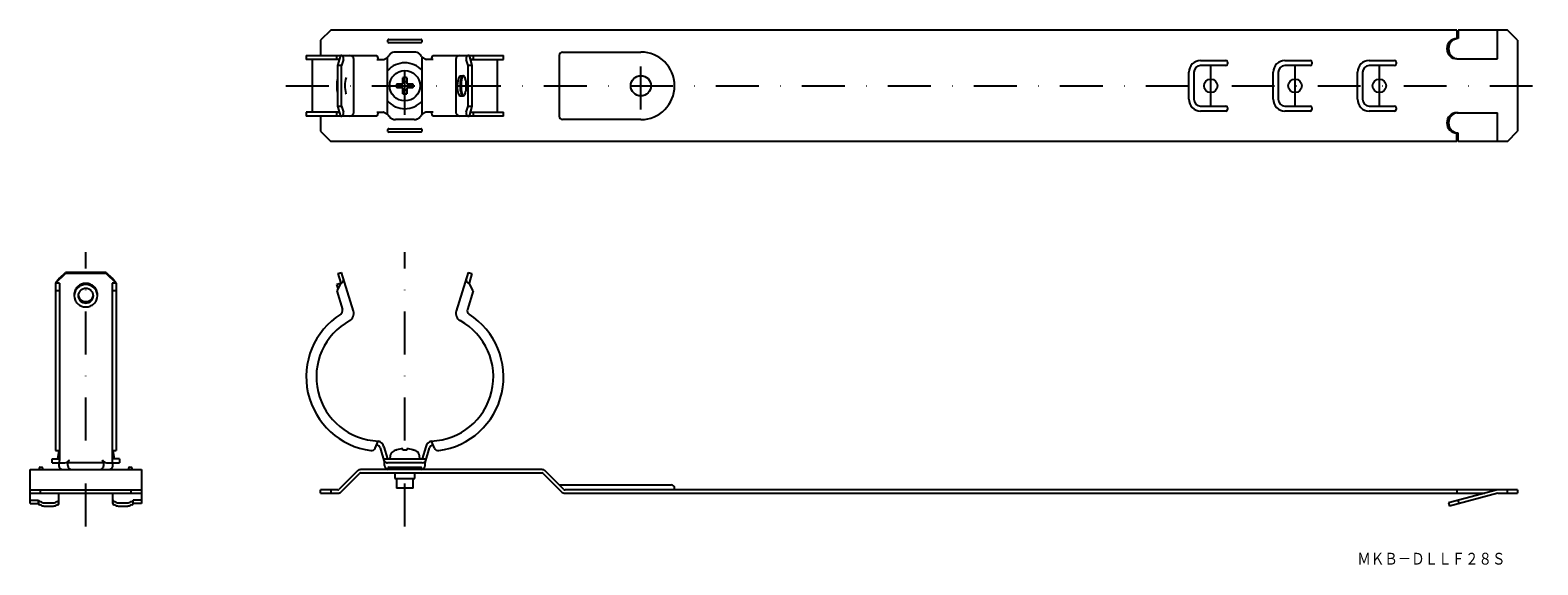
# Model space of a CAD drawing. Extents: x -423 to 24, y -281 to -123.
import ezdxf
from ezdxf.enums import TextEntityAlignment as Align

# ---------------------------------------------------------------- set-up
doc = ezdxf.new("R2010")
doc.units = 0
doc.linetypes.add('DASHDOT', pattern=[25.4, 12.7, -6.35, 0, -6.35])
doc.layers.add('1', color=7, linetype='CONTINUOUS')
doc.styles.add('MDRAFSTD', font='TXT', dxfattribs={"bigfont": 'BIGFONT'})

msp = doc.modelspace()

# ---------------------------------------------------------------- linework, layer by layer
at = {"layer": '1', "color": 7, "linetype": 'CONTINUOUS'}
for p, q in [((-334.02, -122.86), (-337.02, -125.86)), ((-0.02, -122.86), (-334.02, -122.86)), ((-0.02, -122.86), (-0.02, -125.36)), ((14.98, -122.86), (0.39, -122.86)), ((0.39, -122.86), (0.39, -125.36)), ((11.98, -131.36), (11.98, -122.86)), ((17.98, -125.86), (14.98, -122.86)), ((-337.02, -125.86), (-337.02, -130.36)), ((-317.02, -126.41), (-317.02, -125.81)), ((-316.82, -125.61), (-307.22, -125.61)), ((-307.22, -126.61), (-316.82, -126.61)), ((-309.22, -129.36), (-314.82, -129.36)), ((-307.02, -125.81), (-307.02, -126.41)), ((-265.23, -129.36), (-242.02, -129.36)), ((17.98, -125.86), (17.98, -152.86)), ((-341.27, -130.36), (-320.41, -130.36)), ((-341.27, -130.36), (-341.27, -131.56)), ((-331.4, -131.56), (-341.27, -131.56)), ((-339.47, -131.56), (-339.47, -147.16)), ((-332.24, -131.56), (-332.24, -130.36)), ((-331.4, -131.56), (-332.24, -131.56)), ((-331.92, -133.36), (-331.05, -130.36)), ((-330.78, -133.36), (-331.92, -133.36)), ((-331.92, -145.36), (-331.92, -133.36)), ((-330.25, -131.56), (-330.78, -133.36)), ((-330.78, -145.36), (-330.78, -133.36)), ((-327.16, -147.16), (-327.16, -131.56)), ((-320.37, -131.56), (-318.22, -131.56)), ((-318.22, -131.56), (-317.12, -130.99)), ((-317.12, -147.74), (-317.12, -130.99)), ((-305.82, -131.56), (-306.92, -130.99)), ((-306.92, -147.74), (-306.92, -130.99)), ((-303.67, -131.56), (-305.82, -131.56)), ((-303.63, -130.36), (-282.77, -130.36)), ((-296.88, -131.56), (-296.88, -147.16)), ((-293.26, -133.36), (-293.79, -131.56)), ((-292.12, -133.36), (-293.26, -133.36)), ((-293.26, -145.36), (-293.26, -133.36)), ((-292.99, -130.36), (-292.12, -133.36)), ((-291.8, -131.56), (-292.64, -131.56)), ((-292.64, -131.56), (-282.77, -131.56)), ((-292.12, -133.36), (-292.12, -145.36)), ((-291.8, -130.36), (-291.8, -131.56)), ((-284.57, -147.16), (-284.57, -131.56)), ((-282.77, -131.56), (-282.77, -130.36)), ((-266.23, -130.36), (-266.23, -148.36)), ((-76.02, -131.86), (-68.52, -131.86)), ((-68.52, -133.36), (-76.02, -133.36)), ((-68.02, -132.36), (-68.02, -132.86)), ((-51.02, -131.86), (-43.52, -131.86)), ((-43.52, -133.36), (-51.02, -133.36)), ((-43.02, -132.36), (-43.02, -132.86)), ((-26.02, -131.86), (-18.52, -131.86)), ((-18.52, -133.36), (-26.02, -133.36)), ((-18.02, -132.36), (-18.02, -132.86)), ((-0.02, -131.36), (11.98, -131.36)), ((-312.62, -138.76), (-312.62, -136.99)), ((-311.42, -136.99), (-311.42, -138.76)), ((-295.82, -136.45), (-295.6, -136.36)), ((-295.6, -136.36), (-294.73, -136.36)), ((-79.52, -143.36), (-79.52, -135.36)), ((-78.02, -135.36), (-78.02, -143.36)), ((-54.52, -143.36), (-54.52, -135.36)), ((-53.02, -135.36), (-53.02, -143.36)), ((-29.52, -143.36), (-29.52, -135.36)), ((-28.02, -135.36), (-28.02, -143.36)), ((-329.43, -141.86), (-329.52, -141.66)), ((-314.4, -138.76), (-312.62, -138.76)), ((-312.62, -139.96), (-314.4, -139.96)), ((-312.62, -141.74), (-312.62, -139.96)), ((-311.42, -138.76), (-309.64, -138.76)), ((-311.42, -139.96), (-311.42, -141.74)), ((-309.64, -139.96), (-311.42, -139.96)), ((-295.94, -142.22), (-295.6, -142.36)), ((-295.6, -142.36), (-294.73, -142.36)), ((-331.4, -147.16), (-341.27, -147.16)), ((-341.27, -147.16), (-341.27, -148.36)), ((-332.24, -148.36), (-332.24, -147.16)), ((-332.24, -147.16), (-331.4, -147.16)), ((-331.92, -145.36), (-330.78, -145.36)), ((-331.05, -148.36), (-331.92, -145.36)), ((-330.78, -145.36), (-330.25, -147.16)), ((-320.37, -147.16), (-318.22, -147.16)), ((-318.22, -147.16), (-317.12, -147.74)), ((-305.82, -147.16), (-306.92, -147.74)), ((-303.67, -147.16), (-305.82, -147.16)), ((-293.79, -147.16), (-293.26, -145.36)), ((-293.26, -145.36), (-292.12, -145.36)), ((-292.12, -145.36), (-292.99, -148.36)), ((-292.64, -147.16), (-291.8, -147.16)), ((-292.64, -147.16), (-282.77, -147.16)), ((-291.8, -147.16), (-291.8, -148.36)), ((-282.77, -148.36), (-282.77, -147.16)), ((-76.02, -145.36), (-68.52, -145.36)), ((-68.52, -146.86), (-76.02, -146.86)), ((-68.02, -145.86), (-68.02, -146.36)), ((-51.02, -145.36), (-43.52, -145.36)), ((-43.52, -146.86), (-51.02, -146.86)), ((-43.02, -145.86), (-43.02, -146.36)), ((-26.02, -145.36), (-18.52, -145.36)), ((-18.52, -146.86), (-26.02, -146.86)), ((-18.02, -145.86), (-18.02, -146.36)), ((-0.02, -147.36), (11.98, -147.36)), ((11.98, -155.86), (11.98, -147.36)), ((-320.41, -148.36), (-341.27, -148.36)), ((-337.02, -148.36), (-337.02, -152.86)), ((-309.22, -149.36), (-314.82, -149.36)), ((-282.77, -148.36), (-303.63, -148.36)), ((-242.02, -149.36), (-265.23, -149.36)), ((-337.02, -152.86), (-334.02, -155.86)), ((-0.02, -155.86), (-334.02, -155.86)), ((-317.02, -152.91), (-317.02, -152.31)), ((-316.82, -152.11), (-307.22, -152.11)), ((-307.22, -153.11), (-316.82, -153.11)), ((-307.02, -152.31), (-307.02, -152.91)), ((-0.02, -155.86), (-0.02, -153.36)), ((0.39, -155.86), (0.39, -153.36)), ((14.98, -155.86), (0.39, -155.86)), ((14.98, -155.86), (17.98, -152.86)), ((-412.64, -195.06), (-415.64, -197.92)), ((-414.44, -196.43), (-415.64, -197.92)), ((-414.44, -196.43), (-412.64, -194.7)), ((-412.64, -194.7), (-412.64, -195.06)), ((-400.64, -194.7), (-412.64, -194.7)), ((-400.64, -195.06), (-412.64, -195.06)), ((-400.64, -195.06), (-400.64, -194.7)), ((-400.64, -194.7), (-398.84, -196.43)), ((-397.64, -197.92), (-400.64, -195.06)), ((-397.64, -197.92), (-398.84, -196.43)), ((-331.92, -195.06), (-330.78, -194.7)), ((-331.92, -195.06), (-331.05, -197.92)), ((-327.27, -206.18), (-330.78, -194.7)), ((-293.26, -194.7), (-296.77, -206.18)), ((-293.26, -194.7), (-292.12, -195.06)), ((-292.12, -195.06), (-292.99, -197.92)), ((-415.64, -197.92), (-415.64, -247.55)), ((-414.44, -197.92), (-415.64, -197.92)), ((-414.44, -200.17), (-415.64, -200.17)), ((-414.44, -197.92), (-414.44, -250.51)), ((-398.84, -197.92), (-398.84, -250.51)), ((-397.64, -197.92), (-398.84, -197.92)), ((-397.64, -200.17), (-398.84, -200.17)), ((-397.64, -197.92), (-397.64, -247.55)), ((-331.05, -197.92), (-332.24, -200.17)), ((-332.24, -200.17), (-330.55, -205.71)), ((-331.08, -197.99), (-332.18, -198.32)), ((-331.84, -199.42), (-332.18, -198.32)), ((-291.8, -200.17), (-293.49, -205.71)), ((-291.8, -200.17), (-292.99, -197.92)), ((-410.09, -201.27), (-410.09, -201.62)), ((-408.88, -201.47), (-408.88, -201.45)), ((-403.19, -201.62), (-403.19, -201.27)), ((-320.8, -246.82), (-319.91, -244.71)), ((-303.24, -246.82), (-304.13, -244.71)), ((-416.64, -249.97), (-414.44, -249.97)), ((-416.64, -251.17), (-416.64, -249.97)), ((-415.64, -247.55), (-414.44, -247.55)), ((-414.63, -247.55), (-415.02, -249.97)), ((-398.84, -247.55), (-397.64, -247.55)), ((-396.64, -249.97), (-398.84, -249.97)), ((-398.66, -247.55), (-398.27, -249.97)), ((-396.64, -249.97), (-396.64, -251.17)), ((-319.36, -246.73), (-318.01, -251.17)), ((-318.36, -249.97), (-305.68, -249.97)), ((-318.22, -246.38), (-317.12, -249.97)), ((-316.38, -249.06), (-316.46, -249.97)), ((-314.4, -247.36), (-314.47, -247.36)), ((-312.62, -247.36), (-312.62, -247.02)), ((-311.42, -247.36), (-312.62, -247.36)), ((-311.42, -247.02), (-311.42, -247.36)), ((-309.57, -247.36), (-309.64, -247.36)), ((-307.58, -249.97), (-307.66, -249.06)), ((-305.82, -246.38), (-306.92, -249.97)), ((-306.03, -251.17), (-304.67, -246.73)), ((-423.14, -263.24), (-423.14, -253.17)), ((-423.14, -253.17), (-390.14, -253.17)), ((-420.39, -253.17), (-420.39, -252.67)), ((-420.19, -252.47), (-419.59, -252.47)), ((-419.39, -253.17), (-419.39, -252.67)), ((-416.64, -251.17), (-412.81, -251.17)), ((-414.64, -251.17), (-414.64, -251.97)), ((-401.34, -251.17), (-411.95, -251.17)), ((-411.95, -251.97), (-411.95, -251.17)), ((-401.34, -251.97), (-401.34, -251.17)), ((-400.48, -251.17), (-396.64, -251.17)), ((-398.64, -251.97), (-398.64, -251.17)), ((-393.89, -253.17), (-393.89, -252.67)), ((-393.69, -252.47), (-393.09, -252.47)), ((-392.89, -253.17), (-392.89, -252.67)), ((-390.14, -253.17), (-390.14, -263.24)), ((-326.17, -253.61), (-331.58, -259.03)), ((-330.87, -259.73), (-325.46, -254.32)), ((-271.35, -253.17), (-325.11, -253.17)), ((-325.11, -254.17), (-271.35, -254.17)), ((-318.01, -251.97), (-318.01, -251.17)), ((-306.92, -251.17), (-317.12, -251.17)), ((-317.02, -253.17), (-317.02, -252.67)), ((-316.82, -252.47), (-307.22, -252.47)), ((-315.02, -254.17), (-315.02, -255.77)), ((-309.02, -255.77), (-309.02, -254.17)), ((-307.02, -253.17), (-307.02, -252.67)), ((-306.03, -251.97), (-306.03, -251.17)), ((-270.99, -254.32), (-265.58, -259.73)), ((-264.87, -259.03), (-270.29, -253.61)), ((-423.14, -259.17), (-390.14, -259.17)), ((-420.14, -259.17), (-420.14, -260.17)), ((-393.14, -260.17), (-393.14, -259.17)), ((-331.93, -259.17), (-337.02, -259.17)), ((-337.02, -260.17), (-337.02, -259.17)), ((-334.02, -259.17), (-334.02, -260.17)), ((-315.02, -255.77), (-309.02, -255.77)), ((-314.52, -255.77), (-314.52, -258.67)), ((-309.52, -258.67), (-314.52, -258.67)), ((-309.52, -258.67), (-309.52, -255.77)), ((-266.23, -257.67), (-233.02, -257.67)), ((17.98, -259.17), (-264.52, -259.17)), ((-232.02, -259.17), (-232.02, -258.67)), ((11.98, -259.17), (-2.51, -263.05)), ((-0.02, -259.17), (-0.02, -260.17)), ((14.98, -260.17), (14.98, -259.17)), ((17.98, -259.17), (17.98, -260.17)), ((-423.14, -260.17), (-390.14, -260.17)), ((-423.14, -262.28), (-420.64, -262.28)), ((-423.14, -263.24), (-420.64, -263.24)), ((-420.64, -263.24), (-420.64, -262.28)), ((-414.64, -263.24), (-414.64, -260.17)), ((-398.64, -263.24), (-398.64, -260.17)), ((-392.64, -263.24), (-392.64, -262.28)), ((-390.14, -262.28), (-392.64, -262.28)), ((-390.14, -263.24), (-392.64, -263.24)), ((-337.02, -260.17), (-331.93, -260.17)), ((-264.52, -260.17), (8.25, -260.17)), ((-2.51, -263.05), (-2.25, -264.02)), ((12.11, -260.17), (-2.25, -264.02)), ((0.65, -263.24), (0.39, -262.28)), ((12.11, -260.17), (17.98, -260.17))]:
    msp.add_line(p, q, dxfattribs=at)
at = {"layer": '1', "color": 5, "linetype": 'DASHDOT'}
for p, q in [((-312.02, -147.96), (-312.02, -130.76)), ((-242.02, -146.36), (-242.02, -132.36)), ((-73.02, -145.36), (-73.02, -133.36)), ((-48.02, -145.36), (-48.02, -133.36)), ((-23.02, -145.36), (-23.02, -133.36)), ((-347.27, -139.36), (23.98, -139.36)), ((-406.64, -270.02), (-406.64, -188.7)), ((-312.02, -270.02), (-312.02, -188.7))]:
    msp.add_line(p, q, dxfattribs=at)
at = {"layer": '1', "color": 7, "linetype": 'CONTINUOUS'}
for centre, radius in [((-312.02, -139.36), 4.5), ((-242.02, -139.36), 3), ((-73.02, -139.36), 2), ((-48.02, -139.36), 2), ((-23.02, -139.36), 2)]:
    msp.add_circle(centre, radius, dxfattribs=at)
for centre, radius, start, end in [((-316.82, -125.81), 0.2, 90, 180), ((-316.82, -126.41), 0.2, 180, 270), ((-314.91, -131.57), 2.19, 110.9838, 134.4694), ((-314.82, -131.81), 2.45, 90, 110.9838), ((-309.22, -131.81), 2.45, 69.0163, 90), ((-309.13, -131.57), 2.19, 45.5306, 69.0163), ((-307.22, -125.81), 0.2, 0, 90), ((-307.22, -126.41), 0.2, 270, 0), ((-265.23, -130.36), 1, 90, 180), ((-242.02, -139.36), 10, 270, 90), ((-0.02, -128.36), 3, 90, 270), ((0.64, -128.36), 3.15, 158.6816, 201.3184), ((0.4, -128.27), 2.89, 135.4116, 158.6816), ((0.4, -128.46), 2.89, 201.3184, 224.5884), ((0.49, -128.36), 3.02, 113.716, 135.4116), ((0.39, -128.13), 2.77, 90, 113.716), ((-331.04, -131.22), 0.858, 336.4682, 90.6949), ((-328.36, -131.56), 1.2, 0, 90), ((-321.14, -131.37), 1.25, 351.2183, 54.004), ((-318.36, -129.89), 1.67, 270, 275.2346), ((-318.36, -129.99), 1.58, 321.2476, 334.7134), ((-312.02, -139.36), 6.8, 41.4096, 138.5904), ((-314.82, -131.66), 2.32, 134.4694, 154.7134), ((-309.22, -131.66), 2.32, 25.2866, 45.5306), ((-305.68, -129.99), 1.58, 205.2866, 218.7524), ((-305.68, -129.89), 1.67, 264.7656, 270), ((-302.97, -131.34), 1.18, 123.8738, 190.9042), ((-295.68, -131.56), 1.2, 90, 180), ((-293.01, -131.21), 0.852, 88.7202, 204.1169), ((-76.02, -135.36), 3.5, 90, 180), ((-76.02, -135.36), 2, 90, 180), ((-68.52, -132.36), 0.5, 0, 90), ((-68.52, -132.86), 0.5, 270, 0), ((-51.02, -135.36), 3.5, 90, 180), ((-51.02, -135.36), 2, 90, 180), ((-43.52, -132.36), 0.5, 0, 90), ((-43.52, -132.86), 0.5, 270, 0), ((-26.02, -135.36), 3.5, 90, 180), ((-26.02, -135.36), 2, 90, 180), ((-18.52, -132.36), 0.5, 0, 90), ((-18.52, -132.86), 0.5, 270, 0), ((0.49, -128.36), 3.02, 224.5884, 246.284), ((0.39, -128.6), 2.77, 246.284, 270), ((-253.31, -139.36), 78.87, 179.1017, 180.8983), ((-329.3, -138.17), 2.86, 158.0282, 179.1017), ((-321.63, -139.41), 8.2, 161.913, 195.8784), ((-312.02, -139.36), 2.45, 75.8242, 104.1758), ((-312.02, -139.36), 1.22, 60.6216, 119.3784), ((-289.42, -139.48), 7.07, 154.6903, 202.817), ((-227.02, -139.36), 68.58, 179.1016, 180.8983), ((-293.1, -138.33), 2.49, 154.1759, 179.1016), ((-297.52, -136.19), 2.42, 334.1759, 347.4792), ((-226.75, -139.36), 68.58, 179.1017, 180.8983), ((-292.83, -138.33), 2.49, 154.176, 179.1017), ((-294.73, -136.81), 0.447, 12.5207, 167.4792), ((-297.25, -136.19), 2.42, 334.176, 347.4793), ((-294.46, -136.81), 0.447, 108.2034, 167.4793), ((-291.93, -136.19), 2.42, 192.5207, 205.824), ((-296.35, -138.33), 2.49, 0.8983, 25.824), ((-362.43, -139.36), 68.58, 359.1016, 0.8983), ((-329.3, -140.55), 2.86, 180.8983, 201.9717), ((-312.02, -139.36), 2.45, 165.8242, 194.1758), ((-312.02, -139.36), 1.22, 150.6216, 209.3784), ((-312.02, -139.36), 1.22, 240.6216, 299.3784), ((-312.02, -139.36), 2.45, 255.8242, 284.1758), ((-312.02, -139.36), 1.22, 330.6216, 29.3784), ((-312.02, -139.36), 2.45, 345.8242, 14.1758), ((-293.1, -140.4), 2.49, 180.8984, 205.8241), ((-297.52, -142.54), 2.42, 12.5208, 25.8241), ((-292.83, -140.4), 2.49, 180.8983, 205.824), ((-294.73, -141.92), 0.447, 192.5208, 347.4793), ((-297.25, -142.54), 2.42, 12.5207, 25.824), ((-294.46, -141.92), 0.447, 192.5207, 251.7966), ((-291.93, -142.54), 2.42, 154.176, 167.4793), ((-296.35, -140.4), 2.49, 334.176, 359.1017), ((-331.03, -147.51), 0.852, 268.7202, 24.1168), ((-328.36, -147.16), 1.2, 270, 0), ((-321.13, -147.36), 1.24, 305.7035, 9.0744), ((-318.36, -148.83), 1.67, 84.7655, 90), ((-312.02, -139.36), 6.8, 221.4096, 318.5904), ((-305.68, -148.83), 1.67, 90, 95.2345), ((-302.98, -147.39), 1.17, 168.8792, 236.343), ((-295.68, -147.16), 1.2, 180, 270), ((-293, -147.51), 0.858, 156.4681, 270.6949), ((-76.02, -143.36), 3.5, 180, 270), ((-76.02, -143.36), 2, 180, 270), ((-68.52, -145.86), 0.5, 0, 90), ((-68.52, -146.36), 0.5, 270, 0), ((-51.02, -143.36), 3.5, 180, 270), ((-51.02, -143.36), 2, 180, 270), ((-43.52, -145.86), 0.5, 0, 90), ((-43.52, -146.36), 0.5, 270, 0), ((-26.02, -143.36), 3.5, 180, 270), ((-26.02, -143.36), 2, 180, 270), ((-18.52, -145.86), 0.5, 0, 90), ((-18.52, -146.36), 0.5, 270, 0), ((-0.02, -150.36), 3, 90, 270), ((0.39, -150.13), 2.77, 90, 113.716), ((-318.36, -148.73), 1.58, 25.2866, 38.7525), ((-314.82, -147.06), 2.32, 205.2866, 225.5306), ((-314.91, -147.16), 2.19, 225.5306, 249.0163), ((-314.82, -146.91), 2.45, 249.0163, 270), ((-309.22, -146.91), 2.45, 270, 290.9838), ((-309.13, -147.16), 2.19, 290.9838, 314.4694), ((-309.22, -147.06), 2.32, 314.4694, 334.7134), ((-305.68, -148.73), 1.58, 141.2476, 154.7134), ((-265.23, -148.36), 1, 180, 270), ((0.64, -150.36), 3.15, 158.6816, 201.3184), ((0.4, -150.27), 2.89, 135.4116, 158.6816), ((0.4, -150.46), 2.89, 201.3184, 224.5884), ((0.49, -150.36), 3.02, 113.716, 135.4116), ((-316.82, -152.31), 0.2, 90, 180), ((-316.82, -152.91), 0.2, 180, 270), ((-307.22, -152.31), 0.2, 0, 90), ((-307.22, -152.91), 0.2, 270, 0), ((0.49, -150.36), 3.02, 224.5884, 246.284), ((0.39, -150.6), 2.77, 246.284, 270), ((-331.4, -196.78), 1.2, 287, 17), ((-292.64, -196.78), 1.2, 163, 253), ((-406.98, -201.27), 3.11, 155.9267, 180.0001), ((-406.98, -201.62), 3.11, 155.9267, 204.0735), ((-406.64, -201.42), 3.48, 134.4695, 155.9267), ((-406.64, -201.77), 3.48, 134.4695, 155.9267), ((-406.78, -201.28), 3.28, 110.9839, 134.4695), ((-406.78, -201.63), 3.28, 110.9839, 134.4695), ((-406.87, -201.62), 2.03, 155.9267, 204.0735), ((-406.64, -201.72), 2.27, 134.4695, 155.9267), ((-406.73, -201.63), 2.14, 110.9839, 134.4695), ((-406.64, -201.64), 3.67, 90.0001, 110.9839), ((-406.64, -201.99), 3.67, 69.0163, 110.9839), ((-406.64, -201.86), 2.39, 69.0163, 110.9839), ((-406.64, -201.64), 3.67, 69.0163, 90), ((-406.55, -201.63), 2.14, 45.5307, 69.0163), ((-406.5, -201.28), 3.28, 45.5307, 69.0163), ((-406.5, -201.63), 3.28, 45.5307, 69.0163), ((-406.64, -201.72), 2.27, 24.0735, 45.5307), ((-406.42, -201.62), 2.03, 335.9267, 24.0735), ((-406.64, -201.42), 3.48, 24.0735, 45.5307), ((-406.64, -201.77), 3.48, 24.0735, 45.5307), ((-406.3, -201.27), 3.11, 0.0001, 24.0735), ((-406.3, -201.62), 3.11, 335.9267, 24.0735), ((-406.64, -201.47), 3.48, 204.0735, 225.5307), ((-406.78, -201.61), 3.28, 225.5307, 249.0163), ((-406.7, -201.16), 2.21, 187.8738, 271.3762), ((-406.64, -201.52), 2.27, 204.0735, 225.5307), ((-406.73, -201.61), 2.14, 225.5307, 249.0163), ((-406.64, -201.25), 3.67, 249.0163, 270), ((-406.64, -201.38), 2.39, 249.0163, 270), ((-406.58, -201.17), 2.2, 268.4517, 352.8698), ((-406.64, -201.38), 2.39, 270.0001, 290.9839), ((-406.64, -201.25), 3.67, 270.0001, 290.9839), ((-406.55, -201.61), 2.14, 290.9839, 314.4695), ((-406.5, -201.61), 3.28, 290.9839, 314.4695), ((-406.64, -201.52), 2.27, 314.4695, 335.9267), ((-406.64, -201.47), 3.48, 314.4695, 335.9267), ((-319.22, -225.67), 22.05, 122.466, 262.5781), ((-319.22, -225.67), 19.05, 118.8346, 267.911), ((-331.7, -206.06), 1.2, 302.466, 17), ((-329.56, -206.88), 2.4, 298.856, 17), ((-304.82, -225.67), 19.05, 272.0889, 61.1654), ((-304.82, -225.67), 22.05, 277.4219, 57.534), ((-294.48, -206.88), 2.4, 163, 241.1439), ((-292.34, -206.06), 1.2, 163, 237.534), ((-320.51, -247.08), 1.2, 17, 85.1036), ((-320.51, -247.08), 2.4, 17, 75.9381), ((-303.53, -247.08), 2.4, 104.0618, 163), ((-303.53, -247.08), 1.2, 94.8963, 163), ((-412.92, -249.8), 1.38, 274.5528, 337.5381), ((-397.28, -255.62), 15.31, 159.7493, 160.8892), ((-400.37, -249.79), 1.39, 202.5743, 265.3347), ((-416.01, -255.62), 15.31, 19.1108, 20.2507), ((-321.91, -246.35), 1.2, 262.5781, 337), ((-317.12, -249.97), 1.2, 197, 206.8511), ((-314.78, -249.2), 1.6, 115.5977, 175), ((-312.02, -254.97), 8, 107.8334, 115.5977), ((-312.02, -254.97), 7.98, 94.3134, 107.3233), ((-312.02, -254.97), 7.98, 72.6767, 85.6866), ((-312.02, -254.97), 8, 64.4023, 72.1666), ((-309.25, -249.2), 1.6, 5, 64.4023), ((-306.92, -249.97), 1.2, 270, 343), ((-302.13, -246.35), 1.2, 203, 277.4219), ((-420.19, -252.67), 0.2, 90, 180), ((-419.59, -252.67), 0.2, 0, 90), ((-414.96, -250.69), 0.551, 299.311, 18.848), ((-413.44, -251.97), 1.2, 180.0006, 270), ((-410.75, -251.97), 1.2, 180.0006, 270), ((-334.54, -277.36), 81.71, 160.8892, 161.309), ((-402.54, -251.97), 1.2, 270, 0.0006), ((-478.75, -277.36), 81.71, 18.691, 19.1108), ((-399.84, -251.97), 1.2, 270, 0.0006), ((-398.3, -250.68), 0.568, 162.6241, 239.2166), ((-393.69, -252.67), 0.2, 90, 180), ((-393.09, -252.67), 0.2, 0, 90), ((-325.11, -254.67), 1.5, 90, 135), ((-325.11, -254.67), 0.5, 90, 135), ((-317.12, -249.97), 1.2, 206.8512, 269.9998), ((-316.81, -251.97), 1.2, 180, 259.8214), ((-316.82, -252.67), 0.2, 90, 180), ((-307.22, -252.67), 0.2, 0, 90), ((-307.23, -251.97), 1.2, 280.1786, 0), ((-271.35, -254.67), 1.5, 45, 90), ((-271.35, -254.67), 0.5, 45, 90), ((-331.93, -258.67), 0.5, 270, 315), ((-264.52, -258.67), 0.5, 225, 270), ((-233.02, -258.67), 1, 0, 90), ((-420.23, -262.28), 0.409, 180, 262.8057), ((-420.23, -263.24), 0.409, 180, 262.8057), ((-420.52, -264.56), 1.89, 66.3927, 82.8057), ((-420.52, -265.53), 1.89, 66.3927, 82.8057), ((-418.69, -260.38), 2.67, 246.3927, 269.5654), ((-418.69, -261.35), 2.67, 246.3927, 269.5654), ((-417.64, -121.66), 141.39, 269.5654, 270.4346), ((-416.59, -260.38), 2.67, 270.4346, 293.6073), ((-416.59, -261.35), 2.67, 270.4346, 293.6073), ((-414.76, -264.56), 1.89, 97.1943, 113.6073), ((-414.76, -265.53), 1.89, 97.1943, 113.6073), ((-415.05, -262.28), 0.409, 277.1943, 0), ((-415.05, -263.24), 0.409, 277.1943, 0), ((-398.23, -262.28), 0.409, 180, 262.8057), ((-398.23, -263.24), 0.409, 180, 262.8057), ((-398.52, -264.56), 1.89, 66.3927, 82.8057), ((-398.52, -265.53), 1.89, 66.3927, 82.8057), ((-396.69, -260.38), 2.67, 246.3927, 269.5654), ((-396.69, -261.35), 2.67, 246.3927, 269.5654), ((-395.64, -121.66), 141.39, 269.5654, 270.4346), ((-394.59, -260.38), 2.67, 270.4346, 293.6073), ((-394.59, -261.35), 2.67, 270.4346, 293.6073), ((-392.76, -264.56), 1.89, 97.1943, 113.6073), ((-392.76, -265.53), 1.89, 97.1943, 113.6073), ((-393.05, -262.28), 0.409, 277.1943, 0), ((-393.05, -263.24), 0.409, 277.1943, 0), ((-331.93, -258.67), 1.5, 270, 315), ((-264.52, -258.67), 1.5, 225, 270), ((-417.64, -122.63), 141.39, 269.5654, 270.4346), ((-395.64, -122.63), 141.39, 269.5654, 270.4346)]:
    msp.add_arc(centre, radius, start, end, dxfattribs=at)

# ---------------------------------------------------------------- texts
at = {"layer": '1', "color": 7, "linetype": 'CONTINUOUS', "style": 'MDRAFSTD', "width": 0.988253}
msp.add_text('ＭＫＢ－ＤＬＬＦ２８Ｓ', height=3.5, dxfattribs=at).set_placement((-29.55, -281.35), (14.37, -281.35), align=Align.FIT)

doc.saveas('drawing.dxf')
